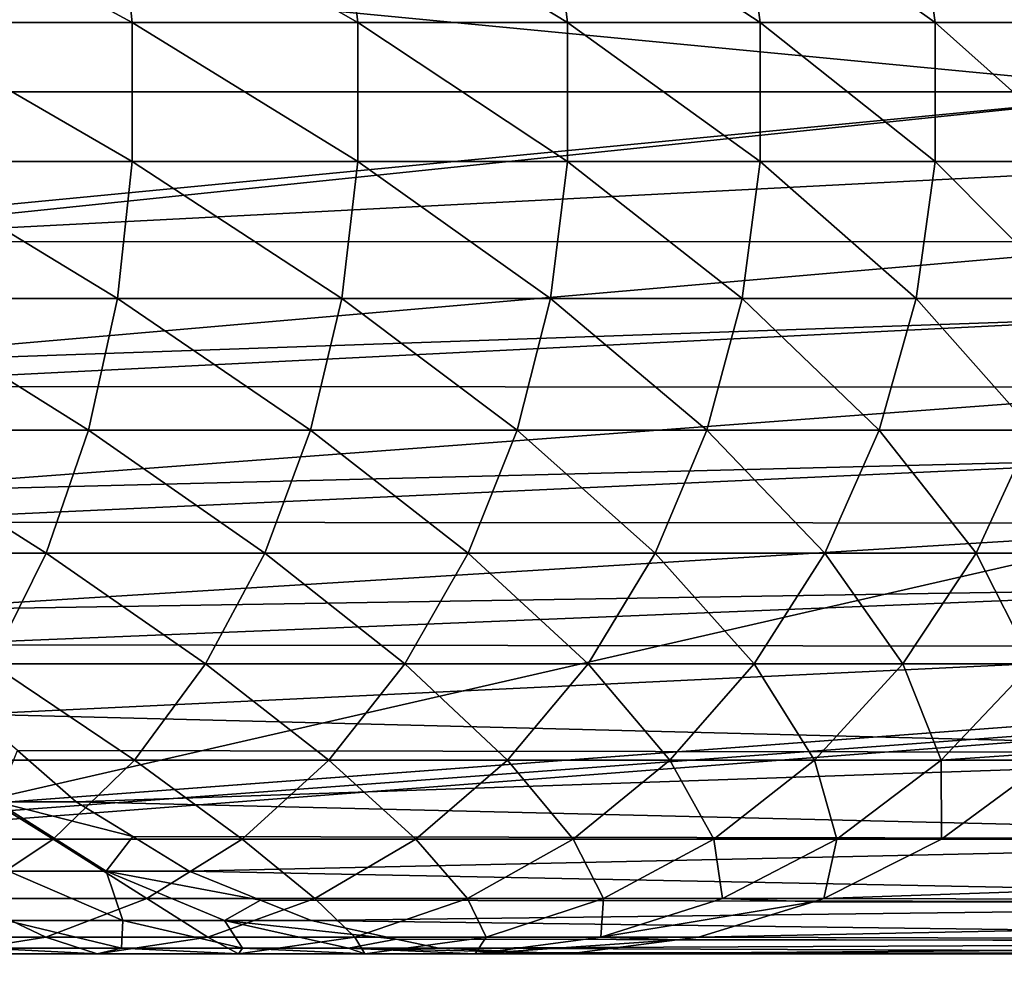
# Model space of a CAD drawing. Extents: x -38 to 132, y -23 to 23.
# Drawn here: x -22 to -20, y -2 to 0 of the extents above; entities that cross this region are included whole.
import ezdxf

# ---------------------------------------------------------------- set-up
doc = ezdxf.new("R2010")
doc.units = 0
for name, color, linetype in [('L3', 7, 'CONTINUOUS'), ('L4', 7, 'CONTINUOUS'), ('L6', 7, 'CONTINUOUS')]:
    doc.layers.add(name, color=color, linetype=linetype)

msp = doc.modelspace()

# ---------------------------------------------------------------- linework, layer by layer
at = {"layer": 'L3', "color": 7}
for points in [[(-19.87071, 11.47236, 1), (-18.95782, 12.92522, 1), (0, 0, 1)], [(0, 0, 1), (-20.67248, 9.95534, 1), (-19.87071, 11.47236, 1)], [(0, 0, 1), (-21.35864, 8.382646, 1), (-20.67248, 9.95534, 1)], [(-21.92535, 6.763074, 1), (-21.35864, 8.382646, 1), (0, 0, 1)], [(0, 0, 1), (-22.36945, 5.10568, 1), (-21.92535, 6.763074, 1)], [(0, 0, 1), (-22.68844, 3.419733, 1), (-22.36945, 5.10568, 1)], [(-22.88056, 1.714661, 1), (-22.68844, 3.419733, 1), (0, 0, 1)], [(0, 0, 1), (-22.94472, 0, 1), (-22.88056, 1.714661, 1)], [(-22.20215, 1.683943, 30.50398), (-22.26591, 0, 30.50398), (-14.84667, 0, 30.77953)], [(-14.80311, 1.136502, 30.77953), (-22.20215, 1.683943, 30.50398), (-14.84667, 0, 30.77953)], [(0, 0, 1), (-22.88056, -1.714661, 1), (-22.94472, 0, 1)], [(-22.68844, -3.419733, 1), (-22.88056, -1.714661, 1), (0, 0, 1)], [(0, 0, 1), (-22.36945, -5.10568, 1), (-22.68844, -3.419733, 1)], [(0, 0, 1), (-21.92535, -6.763074, 1), (-22.36945, -5.10568, 1)], [(-22.26591, 0, 30.50398), (-22.20215, -1.683943, 30.50398), (-14.84667, 0, 30.77953)], [(-14.84667, 0, 30.77953), (-22.20215, -1.683943, 30.50398), (-14.80311, -1.136502, 30.77953)], [(-21.35864, -8.382646, 1), (-21.92535, -6.763074, 1), (0, 0, 1)], [(0, 0, 1), (-20.67248, -9.95534, 1), (-21.35864, -8.382646, 1)], [(0, 0, 1), (-19.87071, -11.47236, 1), (-20.67248, -9.95534, 1)], [(-18.95782, -12.92522, 1), (-19.87071, -11.47236, 1), (0, 0, 1)], [(-22.20215, -1.683943, 30.50398), (-22.19982, -1.704352, 30.50398), (-14.80311, -1.136502, 30.77953)], [(-22.19982, -1.704352, 30.50398), (-22.01121, -3.358241, 30.50398), (-14.80311, -1.136502, 30.77953)], [(-14.80311, -1.136502, 30.77953), (-22.01121, -3.358241, 30.50398), (-14.67267, -2.266334, 30.77953)]]:
    msp.add_3dface(points, dxfattribs=at)
at = {"layer": 'L4', "color": 7}
for points in [[(-20.94466, 8.220173, -125), (-19.48557, 11.25, -125), (0, 0, -125)], [(-19.48557, 11.25), (-20.94466, 8.220173), (0, 0)], [(0, 0, -125), (-21.93588, 5.006721, -125), (-20.94466, 8.220173, -125)], [(0, 0), (-20.94466, 8.220173), (-21.93588, 5.006721)], [(0, 0, -125), (-22.43709, 1.681427, -125), (-21.93588, 5.006721, -125)], [(0, 0), (-21.93588, 5.006721), (-22.43709, 1.681427)], [(-22.43709, -1.681427, -125), (-22.43709, 1.681427, -125), (0, 0, -125)], [(-22.43709, 1.681427), (-22.43709, -1.681427), (0, 0)], [(0, 0, -125), (-21.93588, -5.006721, -125), (-22.43709, -1.681427, -125)], [(0, 0), (-22.43709, -1.681427), (-21.93588, -5.006721)], [(0, 0, -125), (-20.94466, -8.220173, -125), (-21.93588, -5.006721, -125)], [(0, 0), (-21.93588, -5.006721), (-20.94466, -8.220173)], [(-19.48557, -11.25, -125), (-20.94466, -8.220173, -125), (0, 0, -125)], [(-20.94466, -8.220173), (-19.48557, -11.25), (0, 0)], [(-22.43709, -1.681427), (-22.43709, -1.681427, -125), (-21.93588, -5.006721, -125)], [(-22.43709, -1.681427), (-21.93588, -5.006721, -125), (-21.93588, -5.006721)]]:
    msp.add_3dface(points, dxfattribs=at)
at = {"layer": 'L6', "color": 7}
for points in [[(-22.23738, 0.160933, -86.52501), (-21.68029, 0.160933, -86.97803), (-22.2685, 0.478631, -86.56619)], [(-22.2685, 0.478631, -86.56619), (-21.68029, 0.160933, -86.97803), (-21.71428, 0.478631, -87.0169)], [(-21.68029, 0.160933, -86.97803), (-21.15716, 0.160933, -87.46989), (-21.71428, 0.478631, -87.0169)], [(-21.71428, 0.478631, -87.0169), (-21.15716, 0.160933, -87.46989), (-21.19385, 0.478631, -87.50619)], [(-21.15716, 0.160933, -87.46989), (-20.6707, 0.160933, -87.99805), (-21.19385, 0.478631, -87.50619)], [(-21.19385, 0.478631, -87.50619), (-20.6707, 0.160933, -87.99805), (-20.70991, 0.478631, -88.03163)], [(-20.6707, 0.160933, -87.99805), (-20.22342, 0.160933, -88.55976), (-20.70991, 0.478631, -88.03163)], [(-20.70991, 0.478631, -88.03163), (-20.22342, 0.160933, -88.55976), (-20.26494, 0.478631, -88.59043)], [(-20.22342, 0.160933, -88.55976), (-19.81762, 0.160933, -89.15214), (-20.26494, 0.478631, -88.59043)], [(-20.26494, 0.478631, -88.59043), (-19.81762, 0.160933, -89.15214), (-19.86124, 0.478631, -89.17977)], [(-19.81762, 0.160933, -89.15214), (-19.45541, 0.160933, -89.77212), (-19.86124, 0.478631, -89.17977)], [(-19.86124, 0.478631, -89.17977), (-19.45541, 0.160933, -89.77212), (-19.5009, 0.478631, -89.79656)], [(-19.25417, 0, -101.7), (-22.62167, 0, -92.44786), (-22.59733, 0.320823, -92.43901)], [(-19.25417, 0, -101.7), (-22.59733, 0.320823, -92.43901), (-19.24607, 0.174312, -101.7)], [(-22.23738, -0.160933, -86.52501), (-21.68029, -0.160933, -86.97803), (-22.23738, 0.160933, -86.52501)], [(-22.23738, 0.160933, -86.52501), (-21.68029, -0.160933, -86.97803), (-21.68029, 0.160933, -86.97803)], [(-21.68029, -0.160933, -86.97803), (-21.15716, -0.160933, -87.46989), (-21.68029, 0.160933, -86.97803)], [(-21.68029, 0.160933, -86.97803), (-21.15716, -0.160933, -87.46989), (-21.15716, 0.160933, -87.46989)], [(-21.15716, -0.160933, -87.46989), (-20.6707, -0.160933, -87.99805), (-21.15716, 0.160933, -87.46989)], [(-21.15716, 0.160933, -87.46989), (-20.6707, -0.160933, -87.99805), (-20.6707, 0.160933, -87.99805)], [(-20.6707, -0.160933, -87.99805), (-20.22342, -0.160933, -88.55976), (-20.6707, 0.160933, -87.99805)], [(-20.6707, 0.160933, -87.99805), (-20.22342, -0.160933, -88.55976), (-20.22342, 0.160933, -88.55976)], [(-20.22342, -0.160933, -88.55976), (-19.81762, -0.160933, -89.15214), (-20.22342, 0.160933, -88.55976)], [(-20.22342, 0.160933, -88.55976), (-19.81762, -0.160933, -89.15214), (-19.81762, 0.160933, -89.15214)], [(-19.81762, -0.160933, -89.15214), (-19.45541, -0.160933, -89.77212), (-19.81762, 0.160933, -89.15214)], [(-19.81762, 0.160933, -89.15214), (-19.45541, -0.160933, -89.77212), (-19.45541, 0.160933, -89.77212)], [(-19.25417, 0, -101.7), (-22.59733, -0.320823, -92.43901), (-22.62167, 0, -92.44786)], [(-19.25417, 0, -101.7), (-22.59131, -0.346822, -92.43684), (-22.59733, -0.320823, -92.43901)], [(-19.24607, -0.174312, -101.7), (-22.59131, -0.346822, -92.43684), (-19.25417, 0, -101.7)], [(-19.22183, -0.347296, -101.7), (-22.59131, -0.346822, -92.43684), (-19.24607, -0.174312, -101.7)], [(-22.2685, -0.478631, -86.56619), (-21.71428, -0.478631, -87.0169), (-22.23738, -0.160933, -86.52501)], [(-22.23738, -0.160933, -86.52501), (-21.71428, -0.478631, -87.0169), (-21.68029, -0.160933, -86.97803)], [(-21.71428, -0.478631, -87.0169), (-21.19385, -0.478631, -87.50619), (-21.68029, -0.160933, -86.97803)], [(-21.68029, -0.160933, -86.97803), (-21.19385, -0.478631, -87.50619), (-21.15716, -0.160933, -87.46989)], [(-21.19385, -0.478631, -87.50619), (-20.70991, -0.478631, -88.03163), (-21.15716, -0.160933, -87.46989)], [(-21.15716, -0.160933, -87.46989), (-20.70991, -0.478631, -88.03163), (-20.6707, -0.160933, -87.99805)], [(-20.70991, -0.478631, -88.03163), (-20.26494, -0.478631, -88.59043), (-20.6707, -0.160933, -87.99805)], [(-20.6707, -0.160933, -87.99805), (-20.26494, -0.478631, -88.59043), (-20.22342, -0.160933, -88.55976)], [(-20.26494, -0.478631, -88.59043), (-19.86124, -0.478631, -89.17977), (-20.22342, -0.160933, -88.55976)], [(-20.22342, -0.160933, -88.55976), (-19.86124, -0.478631, -89.17977), (-19.81762, -0.160933, -89.15214)], [(-19.86124, -0.478631, -89.17977), (-19.5009, -0.478631, -89.79656), (-19.81762, -0.160933, -89.15214)], [(-19.81762, -0.160933, -89.15214), (-19.5009, -0.478631, -89.79656), (-19.45541, -0.160933, -89.77212)], [(-19.22183, -0.347296, -101.7), (-22.52495, -0.633336, -92.41267), (-22.59131, -0.346822, -92.43684)], [(-19.18165, -0.517638, -101.7), (-22.52495, -0.633336, -92.41267), (-19.22183, -0.347296, -101.7)], [(-22.32992, -0.783933, -86.64753), (-21.78138, -0.783933, -87.09361), (-22.2685, -0.478631, -86.56619)], [(-22.2685, -0.478631, -86.56619), (-21.78138, -0.783933, -87.09361), (-21.71428, -0.478631, -87.0169)], [(-21.78138, -0.783933, -87.09361), (-21.26629, -0.783933, -87.57789), (-21.71428, -0.478631, -87.0169)], [(-21.71428, -0.478631, -87.0169), (-21.26629, -0.783933, -87.57789), (-21.19385, -0.478631, -87.50619)], [(-21.26629, -0.783933, -87.57789), (-20.78731, -0.783933, -88.09794), (-21.19385, -0.478631, -87.50619)], [(-21.19385, -0.478631, -87.50619), (-20.78731, -0.783933, -88.09794), (-20.70991, -0.478631, -88.03163)], [(-20.78731, -0.783933, -88.09794), (-20.3469, -0.783933, -88.65102), (-20.70991, -0.478631, -88.03163)], [(-20.70991, -0.478631, -88.03163), (-20.3469, -0.783933, -88.65102), (-20.26494, -0.478631, -88.59043)], [(-20.3469, -0.783933, -88.65102), (-19.94734, -0.783933, -89.23431), (-20.26494, -0.478631, -88.59043)], [(-20.26494, -0.478631, -88.59043), (-19.94734, -0.783933, -89.23431), (-19.86124, -0.478631, -89.17977)], [(-19.94734, -0.783933, -89.23431), (-19.5907, -0.783933, -89.84478), (-19.86124, -0.478631, -89.17977)], [(-19.86124, -0.478631, -89.17977), (-19.5907, -0.783933, -89.84478), (-19.5009, -0.478631, -89.79656)], [(-19.18165, -0.517638, -101.7), (-22.50521, -0.682628, -92.40548), (-22.52495, -0.633336, -92.41267)], [(-19.12581, -0.68404, -101.7), (-22.50521, -0.682628, -92.40548), (-19.18165, -0.517638, -101.7)], [(-19.12581, -0.68404, -101.7), (-22.40639, -0.929446, -92.36951), (-22.50521, -0.682628, -92.40548)], [(-19.05476, -0.845237, -101.7), (-22.40639, -0.929446, -92.36951), (-19.12581, -0.68404, -101.7)], [(-22.42006, -1.068932, -86.76691), (-21.87986, -1.068932, -87.2062), (-22.32992, -0.783933, -86.64753)], [(-22.32992, -0.783933, -86.64753), (-21.87986, -1.068932, -87.2062), (-21.78138, -0.783933, -87.09361)], [(-21.87986, -1.068932, -87.2062), (-21.37261, -1.068932, -87.68313), (-21.78138, -0.783933, -87.09361)], [(-21.78138, -0.783933, -87.09361), (-21.37261, -1.068932, -87.68313), (-21.26629, -0.783933, -87.57789)], [(-21.37261, -1.068932, -87.68313), (-20.9009, -1.068932, -88.19525), (-21.26629, -0.783933, -87.57789)], [(-21.26629, -0.783933, -87.57789), (-20.9009, -1.068932, -88.19525), (-20.78731, -0.783933, -88.09794)], [(-20.9009, -1.068932, -88.19525), (-20.46718, -1.068932, -88.73995), (-20.78731, -0.783933, -88.09794)], [(-20.78731, -0.783933, -88.09794), (-20.46718, -1.068932, -88.73995), (-20.3469, -0.783933, -88.65102)], [(-20.46718, -1.068932, -88.73995), (-20.0737, -1.068932, -89.31436), (-20.3469, -0.783933, -88.65102)], [(-20.3469, -0.783933, -88.65102), (-20.0737, -1.068932, -89.31436), (-19.94734, -0.783933, -89.23431)], [(-20.0737, -1.068932, -89.31436), (-19.72248, -1.068932, -89.91553), (-19.94734, -0.783933, -89.23431)], [(-19.94734, -0.783933, -89.23431), (-19.72248, -1.068932, -89.91553), (-19.5907, -0.783933, -89.84478)], [(-19.72248, -1.068932, -89.91553), (-19.41533, -1.068932, -90.54039), (-19.5907, -0.783933, -89.84478)], [(-19.05476, -0.845237, -101.7), (-22.36601, -0.997401, -92.35482), (-22.40639, -0.929446, -92.36951)], [(-18.96902, -1, -101.7), (-22.36601, -0.997401, -92.35482), (-19.05476, -0.845237, -101.7)], [(-18.96902, -1, -101.7), (-22.24474, -1.201485, -92.31068), (-22.36601, -0.997401, -92.35482)], [(-18.86926, -1.147153, -101.7), (-22.24474, -1.201485, -92.31068), (-18.96902, -1, -101.7)], [(-22.42006, -1.068932, -86.76691), (-22.00717, -1.326245, -87.35172), (-21.87986, -1.068932, -87.2062)], [(-22.00717, -1.326245, -87.35172), (-21.51003, -1.326245, -87.81914), (-21.87986, -1.068932, -87.2062)], [(-21.87986, -1.068932, -87.2062), (-21.51003, -1.326245, -87.81914), (-21.37261, -1.068932, -87.68313)], [(-21.51003, -1.326245, -87.81914), (-21.04774, -1.326245, -88.32107), (-21.37261, -1.068932, -87.68313)], [(-21.37261, -1.068932, -87.68313), (-21.04774, -1.326245, -88.32107), (-20.9009, -1.068932, -88.19525)], [(-21.04774, -1.326245, -88.32107), (-20.62268, -1.326245, -88.85486), (-20.9009, -1.068932, -88.19525)], [(-20.9009, -1.068932, -88.19525), (-20.62268, -1.326245, -88.85486), (-20.46718, -1.068932, -88.73995)], [(-20.62268, -1.326245, -88.85486), (-20.23704, -1.326245, -89.41783), (-20.46718, -1.068932, -88.73995)], [(-20.46718, -1.068932, -88.73995), (-20.23704, -1.326245, -89.41783), (-20.0737, -1.068932, -89.31436)], [(-20.23704, -1.326245, -89.41783), (-19.89283, -1.326245, -90.00702), (-20.0737, -1.068932, -89.31436)], [(-20.0737, -1.068932, -89.31436), (-19.89283, -1.326245, -90.00702), (-19.72248, -1.068932, -89.91553)], [(-19.89283, -1.326245, -90.00702), (-19.59181, -1.326245, -90.6194), (-19.72248, -1.068932, -89.91553)], [(-19.72248, -1.068932, -89.91553), (-19.59181, -1.326245, -90.6194), (-19.41533, -1.068932, -90.54039)], [(-18.86926, -1.147153, -101.7), (-22.17792, -1.281753, -92.28636), (-22.24474, -1.201485, -92.31068)], [(-18.75623, -1.285575, -101.7), (-22.17792, -1.281753, -92.28636), (-18.86926, -1.147153, -101.7)], [(-18.75623, -1.285575, -101.7), (-22.04418, -1.442405, -92.2377), (-22.17792, -1.281753, -92.28636)], [(-18.49389, -1.532089, -101.7), (-22.04418, -1.442405, -92.2377), (-18.75623, -1.285575, -101.7)], [(-22.16, -1.54921, -87.52646), (-21.67501, -1.54921, -87.98243), (-22.00717, -1.326245, -87.35172)], [(-22.00717, -1.326245, -87.35172), (-21.67501, -1.54921, -87.98243), (-21.51003, -1.326245, -87.81914)], [(-21.67501, -1.54921, -87.98243), (-21.22402, -1.54921, -88.47208), (-21.51003, -1.326245, -87.81914)], [(-21.51003, -1.326245, -87.81914), (-21.22402, -1.54921, -88.47208), (-21.04774, -1.326245, -88.32107)], [(-21.22402, -1.54921, -88.47208), (-20.80935, -1.54921, -88.99285), (-21.04774, -1.326245, -88.32107)], [(-21.04774, -1.326245, -88.32107), (-20.80935, -1.54921, -88.99285), (-20.62268, -1.326245, -88.85486)], [(-20.80935, -1.54921, -88.99285), (-20.43314, -1.54921, -89.54205), (-20.62268, -1.326245, -88.85486)], [(-20.62268, -1.326245, -88.85486), (-20.43314, -1.54921, -89.54205), (-20.23704, -1.326245, -89.41783)], [(-20.43314, -1.54921, -89.54205), (-20.09734, -1.54921, -90.11684), (-20.23704, -1.326245, -89.41783)], [(-20.23704, -1.326245, -89.41783), (-20.09734, -1.54921, -90.11684), (-19.89283, -1.326245, -90.00702)], [(-20.09734, -1.54921, -90.11684), (-19.80368, -1.54921, -90.71426), (-19.89283, -1.326245, -90.00702)], [(-19.89283, -1.326245, -90.00702), (-19.80368, -1.54921, -90.71426), (-19.59181, -1.326245, -90.6194)], [(-19.80368, -1.54921, -90.71426), (-19.53552, -1.53066, -91.32461), (-19.59181, -1.326245, -90.6194)], [(-18.49389, -1.532089, -101.7), (-21.94658, -1.527205, -92.20217), (-22.04418, -1.442405, -92.2377)], [(-21.94658, -1.527205, -92.20217), (-21.80989, -1.645968, -92.1524), (-21.99511, -1.645968, -91.69535)], [(-21.80989, -1.645968, -92.1524), (-21.94658, -1.527205, -92.20217), (-18.49389, -1.532089, -101.7)], [(-22.3344, -1.732051, -87.72583), (-21.86328, -1.732051, -88.16878), (-22.16, -1.54921, -87.52646)], [(-22.16, -1.54921, -87.52646), (-21.86328, -1.732051, -88.16878), (-21.67501, -1.54921, -87.98243)], [(-21.86328, -1.732051, -88.16878), (-21.42518, -1.732051, -88.64443), (-21.67501, -1.54921, -87.98243)], [(-18.18999, -1.732051, -101.7), (-21.80989, -1.645968, -92.1524), (-18.49389, -1.532089, -101.7)], [(-21.67501, -1.54921, -87.98243), (-21.42518, -1.732051, -88.64443), (-21.22402, -1.54921, -88.47208)], [(-21.42518, -1.732051, -88.64443), (-21.02236, -1.732051, -89.15029), (-21.22402, -1.54921, -88.47208)], [(-21.22402, -1.54921, -88.47208), (-21.02236, -1.732051, -89.15029), (-20.80935, -1.54921, -88.99285)], [(-21.02236, -1.732051, -89.15029), (-20.65691, -1.732051, -89.68379), (-20.80935, -1.54921, -88.99285)], [(-20.80935, -1.54921, -88.99285), (-20.65691, -1.732051, -89.68379), (-20.43314, -1.54921, -89.54205)], [(-20.65691, -1.732051, -89.68379), (-20.33071, -1.732051, -90.24216), (-20.43314, -1.54921, -89.54205)], [(-20.43314, -1.54921, -89.54205), (-20.33071, -1.732051, -90.24216), (-20.09734, -1.54921, -90.11684)], [(-20.33071, -1.732051, -90.24216), (-20.04545, -1.732051, -90.8225), (-20.09734, -1.54921, -90.11684)], [(-20.09734, -1.54921, -90.11684), (-20.04545, -1.732051, -90.8225), (-19.80368, -1.54921, -90.71426)], [(-20.04545, -1.732051, -90.8225), (-19.80259, -1.732051, -91.42183), (-19.80368, -1.54921, -90.71426)], [(-19.80368, -1.54921, -90.71426), (-19.55367, -1.54921, -91.33123), (-19.53552, -1.53066, -91.32461)], [(-19.80259, -1.732051, -91.42183), (-19.55367, -1.54921, -91.33123), (-19.80368, -1.54921, -90.71426)], [(-19.55367, -1.54921, -91.33123), (-19.80259, -1.732051, -91.42183), (-16.06164, -1.732051, -101.7)], [(-21.99511, -1.645968, -91.69535), (-21.80989, -1.645968, -92.1524), (-21.67893, -1.726434, -92.10475)], [(-21.99511, -1.645968, -91.69535), (-21.67893, -1.726434, -92.10475), (-21.7407, -1.806901, -91.58145)], [(-21.96709, -1.806901, -91.12088), (-21.99511, -1.645968, -91.69535), (-21.7407, -1.806901, -91.58145)], [(-18.18999, -1.732051, -101.7), (-21.67893, -1.726434, -92.10475), (-21.80989, -1.645968, -92.1524)], [(-22.3344, -1.732051, -87.72583), (-22.06995, -1.870033, -88.37335), (-21.86328, -1.732051, -88.16878)], [(-22.06995, -1.870033, -88.37335), (-21.646, -1.870033, -88.83362), (-21.86328, -1.732051, -88.16878)], [(-21.86328, -1.732051, -88.16878), (-21.646, -1.870033, -88.83362), (-21.42518, -1.732051, -88.64443)], [(-21.67893, -1.726434, -92.10475), (-21.54796, -1.806901, -92.05706), (-21.7407, -1.806901, -91.58145)], [(-21.54796, -1.806901, -92.05706), (-21.67893, -1.726434, -92.10475), (-18.18999, -1.732051, -101.7)], [(-21.646, -1.870033, -88.83362), (-21.2562, -1.870033, -89.32315), (-21.42518, -1.732051, -88.64443)], [(-17.85375, -1.879385, -101.7), (-21.54796, -1.806901, -92.05706), (-18.18999, -1.732051, -101.7)], [(-21.42518, -1.732051, -88.64443), (-21.2562, -1.870033, -89.32315), (-21.02236, -1.732051, -89.15029)], [(-21.2562, -1.870033, -89.32315), (-20.90256, -1.870033, -89.83941), (-21.02236, -1.732051, -89.15029)], [(-21.02236, -1.732051, -89.15029), (-20.90256, -1.870033, -89.83941), (-20.65691, -1.732051, -89.68379)], [(-20.90256, -1.870033, -89.83941), (-20.5869, -1.870033, -90.37973), (-20.65691, -1.732051, -89.68379)], [(-20.65691, -1.732051, -89.68379), (-20.5869, -1.870033, -90.37973), (-20.33071, -1.732051, -90.24216)], [(-20.5869, -1.870033, -90.37973), (-20.31085, -1.870033, -90.94132), (-20.33071, -1.732051, -90.24216)], [(-20.33071, -1.732051, -90.24216), (-20.31085, -1.870033, -90.94132), (-20.04545, -1.732051, -90.8225)], [(-20.31085, -1.870033, -90.94132), (-20.07584, -1.870033, -91.52128), (-20.04545, -1.732051, -90.8225)], [(-20.04545, -1.732051, -90.8225), (-20.07584, -1.870033, -91.52128), (-19.80259, -1.732051, -91.42183)], [(-16.06164, -1.732051, -101.7), (-19.80259, -1.732051, -91.42183), (-20.07584, -1.870033, -91.52128)], [(-16.06164, -1.732051, -101.7), (-20.07584, -1.870033, -91.52128), (-16.39787, -1.879385, -101.7)], [(-21.97174, -1.921036, -90.5167), (-21.96709, -1.806901, -91.12088), (-21.70195, -1.921036, -90.97849)], [(-21.96709, -1.806901, -91.12088), (-21.7407, -1.806901, -91.58145), (-21.70195, -1.921036, -90.97849)], [(-21.7407, -1.806901, -91.58145), (-21.54796, -1.806901, -92.05706), (-21.38297, -1.87349, -91.99701)], [(-21.7407, -1.806901, -91.58145), (-21.38297, -1.87349, -91.99701), (-21.46602, -1.921036, -91.45845)], [(-21.70195, -1.921036, -90.97849), (-21.7407, -1.806901, -91.58145), (-21.46602, -1.921036, -91.45845)], [(-17.85375, -1.879385, -101.7), (-21.38297, -1.87349, -91.99701), (-21.54796, -1.806901, -92.05706)], [(-22.28968, -1.959581, -88.59085), (-21.88078, -1.959581, -89.03478), (-22.06995, -1.870033, -88.37335)], [(-22.06995, -1.870033, -88.37335), (-21.88078, -1.959581, -89.03478), (-21.646, -1.870033, -88.83362)], [(-21.88078, -1.959581, -89.03478), (-21.50482, -1.959581, -89.50691), (-21.646, -1.870033, -88.83362)], [(-21.646, -1.870033, -88.83362), (-21.50482, -1.959581, -89.50691), (-21.2562, -1.870033, -89.32315)], [(-21.50482, -1.959581, -89.50691), (-21.16373, -1.959581, -90.00485), (-21.2562, -1.870033, -89.32315)], [(-21.2562, -1.870033, -89.32315), (-21.16373, -1.959581, -90.00485), (-20.90256, -1.870033, -89.83941)], [(-21.16373, -1.959581, -90.00485), (-20.85927, -1.959581, -90.526), (-20.90256, -1.870033, -89.83941)], [(-20.90256, -1.870033, -89.83941), (-20.85927, -1.959581, -90.526), (-20.5869, -1.870033, -90.37973)], [(-20.85927, -1.959581, -90.526), (-20.59302, -1.959581, -91.06763), (-20.5869, -1.870033, -90.37973)], [(-20.59302, -1.959581, -91.06763), (-20.10001, -1.877483, -91.53007), (-20.31085, -1.870033, -90.94132)], [(-20.5869, -1.870033, -90.37973), (-20.59302, -1.959581, -91.06763), (-20.31085, -1.870033, -90.94132)], [(-20.31085, -1.870033, -90.94132), (-20.10001, -1.877483, -91.53007), (-20.07584, -1.870033, -91.52128)], [(-20.07584, -1.870033, -91.52128), (-20.10001, -1.877483, -91.53007), (-16.39787, -1.879385, -101.7)], [(-21.38297, -1.87349, -91.99701), (-21.26516, -1.921036, -91.95416), (-21.46602, -1.921036, -91.45845)], [(-21.26516, -1.921036, -91.95416), (-21.38297, -1.87349, -91.99701), (-17.85375, -1.879385, -101.7)], [(-17.4954, -1.969615, -101.7), (-21.26516, -1.921036, -91.95416), (-17.85375, -1.879385, -101.7)], [(-20.59302, -1.959581, -91.06763), (-20.36636, -1.959581, -91.62702), (-20.10001, -1.877483, -91.53007)], [(-16.39787, -1.879385, -101.7), (-20.10001, -1.877483, -91.53007), (-20.36636, -1.959581, -91.62702)], [(-16.39787, -1.879385, -101.7), (-20.36636, -1.959581, -91.62702), (-16.75623, -1.969615, -101.7)], [(-22.02039, -1.985418, -89.88802), (-21.97174, -1.921036, -90.5167), (-21.70533, -1.985418, -90.34793)], [(-21.97174, -1.921036, -90.5167), (-21.70195, -1.921036, -90.97849), (-21.70533, -1.985418, -90.34793)], [(-21.70533, -1.985418, -90.34793), (-21.70195, -1.921036, -90.97849), (-21.42411, -1.985418, -90.8293)], [(-21.70195, -1.921036, -90.97849), (-21.46602, -1.921036, -91.45845), (-21.42411, -1.985418, -90.8293)], [(-21.46602, -1.921036, -91.45845), (-21.26516, -1.921036, -91.95416), (-21.06755, -1.963967, -91.88221)], [(-21.46602, -1.921036, -91.45845), (-21.06755, -1.963967, -91.88221), (-21.17818, -1.985418, -91.32962)], [(-21.42411, -1.985418, -90.8293), (-21.46602, -1.921036, -91.45845), (-21.17818, -1.985418, -91.32962)], [(-17.4954, -1.969615, -101.7), (-21.06755, -1.963967, -91.88221), (-21.26516, -1.921036, -91.95416)], [(-22.28968, -1.959581, -88.59085), (-22.12343, -1.998378, -89.24265), (-21.88078, -1.959581, -89.03478)], [(-22.12343, -1.998378, -89.24265), (-21.76176, -1.998378, -89.69684), (-21.88078, -1.959581, -89.03478)], [(-21.88078, -1.959581, -89.03478), (-21.76176, -1.998378, -89.69684), (-21.50482, -1.959581, -89.50691)], [(-21.76176, -1.998378, -89.69684), (-21.43365, -1.998378, -90.17582), (-21.50482, -1.959581, -89.50691)], [(-21.50482, -1.959581, -89.50691), (-21.43365, -1.998378, -90.17582), (-21.16373, -1.959581, -90.00485)], [(-21.43365, -1.998378, -90.17582), (-21.14077, -1.998378, -90.67716), (-21.16373, -1.959581, -90.00485)], [(-21.06755, -1.963967, -91.88221), (-20.96882, -1.985418, -91.84627), (-21.17818, -1.985418, -91.32962)], [(-21.16373, -1.959581, -90.00485), (-21.14077, -1.998378, -90.67716), (-20.85927, -1.959581, -90.526)], [(-21.14077, -1.998378, -90.67716), (-20.88465, -1.998378, -91.19819), (-20.85927, -1.959581, -90.526)], [(-20.96882, -1.985418, -91.84627), (-21.06755, -1.963967, -91.88221), (-17.4954, -1.969615, -101.7)], [(-20.88465, -1.998378, -91.19819), (-20.41634, -1.96604, -91.6452), (-20.59302, -1.959581, -91.06763)], [(-20.85927, -1.959581, -90.526), (-20.88465, -1.998378, -91.19819), (-20.59302, -1.959581, -91.06763)], [(-20.41634, -1.96604, -91.6452), (-20.36636, -1.959581, -91.62702), (-20.59302, -1.959581, -91.06763)], [(-20.36636, -1.959581, -91.62702), (-20.41634, -1.96604, -91.6452), (-16.75623, -1.969615, -101.7)], [(-22.12343, -1.998378, -89.24265), (-22.02039, -1.985418, -89.88802), (-21.76176, -1.998378, -89.69684)], [(-22.02039, -1.985418, -89.88802), (-21.70533, -1.985418, -90.34793), (-21.76176, -1.998378, -89.69684)], [(-21.76176, -1.998378, -89.69684), (-21.70533, -1.985418, -90.34793), (-21.43365, -1.998378, -90.17582)], [(-21.70533, -1.985418, -90.34793), (-21.42411, -1.985418, -90.8293), (-21.43365, -1.998378, -90.17582)], [(-21.43365, -1.998378, -90.17582), (-21.42411, -1.985418, -90.8293), (-21.14077, -1.998378, -90.67716)], [(-21.42411, -1.985418, -90.8293), (-21.17818, -1.985418, -91.32962), (-21.14077, -1.998378, -90.67716)], [(-21.17818, -1.985418, -91.32962), (-20.96882, -1.985418, -91.84627), (-20.7421, -1.99514, -91.76378)], [(-21.17818, -1.985418, -91.32962), (-20.7421, -1.99514, -91.76378), (-20.88465, -1.998378, -91.19819)], [(-21.14077, -1.998378, -90.67716), (-21.17818, -1.985418, -91.32962), (-20.88465, -1.998378, -91.19819)], [(-17.12581, -2, -101.7), (-20.96882, -1.985418, -91.84627), (-17.4954, -1.969615, -101.7)], [(-17.12581, -2, -101.7), (-20.7421, -1.99514, -91.76378), (-20.96882, -1.985418, -91.84627)], [(-20.88465, -1.998378, -91.19819), (-20.6666, -1.998378, -91.7363), (-20.41634, -1.96604, -91.6452)], [(-16.75623, -1.969615, -101.7), (-20.41634, -1.96604, -91.6452), (-20.6666, -1.998378, -91.7363)], [(-16.75623, -1.969615, -101.7), (-20.6666, -1.998378, -91.7363), (-17.12581, -2, -101.7)], [(-20.7421, -1.99514, -91.76378), (-20.6666, -1.998378, -91.7363), (-20.88465, -1.998378, -91.19819)], [(-20.6666, -1.998378, -91.7363), (-20.7421, -1.99514, -91.76378), (-17.12581, -2, -101.7)]]:
    msp.add_3dface(points, dxfattribs=at)

doc.saveas('drawing.dxf')
